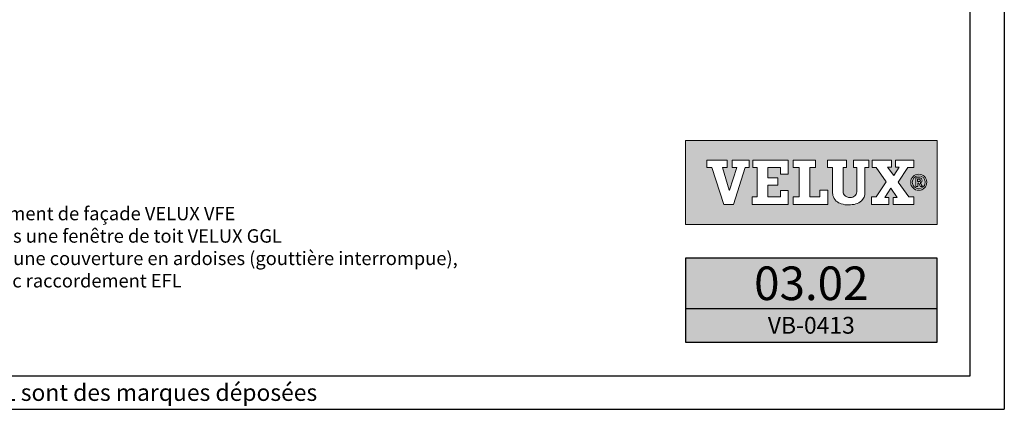
# Model space of a CAD drawing. Units: millimetres. Extents: x 110 to 2090, y 20 to 1465.
# Drawn here: x 1504 to 2090, y 20 to 252 of the extents above; entities that cross this region are included whole.
import ezdxf
from ezdxf.enums import TextEntityAlignment as Align

# ---------------------------------------------------------------- set-up
doc = ezdxf.new("R2010")
doc.units = ezdxf.units.MM
doc.header["$LTSCALE"] = 50
doc.header["$MEASUREMENT"] = 0
doc.layers.get('0').update_dxf_attribs({"linetype": 'CONTINUOUS'})
for name, color, linetype in [('-txt FR - white', 7, 'CONTINUOUS'), ('DRAWING', 7, 'CONTINUOUS'), ('FONT', 7, 'CONTINUOUS'), ('RAMMER', 7, 'CONTINUOUS'), ('VELUX_ROOFCONSTRUCTION', 7, 'CONTINUOUS')]:
    doc.layers.add(name, color=color, linetype=linetype)
doc.styles.add('ROMANS', font='romans')
doc.styles.add('SIMPLEX', font='SIMPLEX.SHX')

msp = doc.modelspace()

# ---------------------------------------------------------------- hatches: boundary and pattern name
at = {"layer": 'DRAWING'}
msp.add_hatch(color=253, dxfattribs=at).paths.add_polyline_path([(2050.35, 110), (1900.35, 110), (1900.35, 60), (2050.35, 60)])
at = {"layer": 'FONT'}
h = msp.add_hatch(color=1, dxfattribs=at)
h.paths.add_polyline_path([(2050.35, 180), (1900.35, 180), (1900.35, 130), (2050.35, 130)])
h.paths.add_polyline_path([(1925.2, 168.31), (1925.2, 163.84), (1922.4, 163.84), (1926.45, 150.5), (1926.52, 150.5), (1930.91, 163.84), (1928.22, 163.84), (1928.22, 168.31), (1938.32, 168.31), (1938.32, 163.84), (1935.98, 163.84), (1928.98, 141.95), (1923.27, 141.95), (1916.02, 163.84), (1913.15, 163.84), (1913.15, 168.31)], flags=16)
h.paths.add_polyline_path([(1940.41, 168.31), (1961.58, 168.31), (1961.58, 159.96), (1956.96, 159.96), (1956.96, 163.84), (1949.39, 163.84), (1949.39, 157.79), (1955.49, 157.79), (1955.49, 153.33), (1949.39, 153.33), (1949.39, 146.42), (1956.96, 146.42), (1956.96, 150.34), (1961.58, 150.34), (1961.58, 141.96), (1940.18, 141.96), (1940.18, 146.42), (1943.05, 146.42), (1943.05, 163.84), (1940.41, 163.84)], flags=16)
h.paths.add_polyline_path([(1964.57, 168.31), (1977.94, 168.31), (1977.94, 163.84), (1974.39, 163.84), (1974.39, 146.42), (1980.52, 146.42), (1980.52, 150.35), (1985.29, 150.35), (1985.29, 141.96), (1964.57, 141.96), (1964.57, 146.42), (1968.05, 146.42), (1968.05, 163.84), (1964.57, 163.84)], flags=16)
h.paths.add_polyline_path([(1985.04, 168.31), (1996.37, 168.31), (1996.37, 163.84), (1994.25, 163.84), (1994.25, 150.46, -0.009121), (1994.26, 150.15, 0.131689), (1994.91, 147.71, 0.109843), (1995.72, 146.84, 0.128185), (1997.57, 146.15, 0.052798), (1999.35, 146.17, 0.098498), (2000.77, 146.62, 0.204488), (2002.32, 148.61, 0.064884), (2002.56, 150.46), (2002.56, 163.84), (2000.41, 163.84), (2000.41, 168.31), (2009.62, 168.31), (2009.62, 163.84), (2007.2, 163.84), (2007.2, 149.1, -0.234215), (2005.19, 144.1, -0.113884), (2001.79, 142.24, -0.066119), (1997.72, 141.65, -0.077331), (1993.11, 142.32, -0.111832), (1990.25, 143.96, -0.14703), (1988.24, 147.34, -0.060938), (1987.91, 150.07), (1987.91, 163.84), (1985.04, 163.84)], flags=16)
h.paths.add_polyline_path([(2011.71, 168.31), (2023.15, 168.31), (2023.15, 164.11), (2020.82, 164.11), (2024.44, 159.19), (2027.74, 164.11), (2025.52, 164.11), (2025.52, 168.31), (2036.34, 168.31), (2036.34, 163.84), (2032.93, 163.84), (2027.16, 155.23), (2033.4, 146.42), (2036.34, 146.42), (2036.34, 141.96), (2024.05, 141.96), (2024.05, 146.15), (2026.52, 146.15), (2022.76, 151.62), (2019.1, 146.15), (2021.57, 146.15), (2021.57, 141.96), (2011.14, 141.96), (2011.14, 146.42), (2013.9, 146.42), (2019.89, 155.5), (2013.97, 163.84), (2011.71, 163.84)], flags=16)
h.paths.add_polyline_path([(2044.14, 155.15, -1), (2034.57, 155.15, -1)], flags=16)
h.paths.add_polyline_path([(2043.24, 155.15, -1), (2035.47, 155.15, -1)], flags=0)
h.paths.add_polyline_path([(2037.7, 157.79), (2039.48, 157.79, -0.104007), (2040.58, 157.56, -0.153249), (2041.07, 157.13, -0.113791), (2041.31, 156.42, -0.176679), (2041.04, 155.38, -0.0793), (2040.59, 155.01, -0.071622), (2040.19, 154.84), (2041.61, 152.62), (2040.47, 152.62), (2039.17, 154.72), (2038.73, 154.72), (2038.73, 152.62), (2037.7, 152.62)], flags=0)
h.paths.add_polyline_path([(2038.69, 157), (2039.42, 157, -0.113381), (2040.01, 156.87, -0.277124), (2040.31, 156.4, -0.193821), (2040.14, 155.71, -0.134603), (2039.42, 155.51), (2038.69, 155.51)], flags=0)

# ---------------------------------------------------------------- linework, layer by layer
msp.add_line((1900.35, 80), (2050.35, 80), dxfattribs=at)
at = {"layer": 'FONT', "color": 1, "linetype": 'Continuous', "lineweight": 0, "flags": 128}
for points in [[(2050.35, 130), (2050.35, 180), (1900.35, 180), (1900.35, 130)], [(1923.27, 141.95), (1916.02, 163.84), (1913.15, 163.84), (1913.15, 168.31), (1925.2, 168.31), (1925.2, 163.84), (1922.4, 163.84), (1926.45, 150.5), (1926.52, 150.5), (1930.91, 163.84), (1928.22, 163.84), (1928.22, 168.31), (1938.32, 168.31), (1938.32, 163.84), (1935.98, 163.84), (1928.98, 141.95), (1923.27, 141.95), (1916.02, 163.84), (1913.15, 163.84), (1913.15, 168.31), (1925.2, 168.31), (1925.2, 163.84), (1922.4, 163.84), (1926.45, 150.5), (1926.52, 150.5), (1930.91, 163.84), (1928.22, 163.84), (1928.22, 168.31), (1938.32, 168.31), (1938.32, 163.84), (1935.98, 163.84), (1928.98, 141.95)], [(1955.49, 157.79), (1955.49, 153.33), (1949.39, 153.33), (1949.39, 146.42), (1956.96, 146.42), (1956.96, 150.34), (1961.58, 150.34), (1961.58, 141.96), (1940.18, 141.96), (1940.18, 146.42), (1943.05, 146.42), (1943.05, 163.84), (1940.41, 163.84), (1940.41, 168.31), (1961.58, 168.31), (1961.58, 159.96), (1956.96, 159.96), (1956.96, 163.84), (1949.39, 163.84), (1949.39, 157.79)], [(1974.39, 163.84), (1974.39, 146.42), (1980.52, 146.42), (1980.52, 150.35), (1985.29, 150.35), (1985.29, 141.96), (1964.57, 141.96), (1964.57, 146.42), (1968.05, 146.42), (1968.05, 163.84), (1964.57, 163.84), (1964.57, 168.31), (1977.94, 168.31), (1977.94, 163.84)], [(2021.57, 146.15), (2019.1, 146.15), (2022.76, 151.62), (2026.52, 146.15), (2024.05, 146.15), (2024.05, 141.96), (2036.34, 141.96), (2036.34, 146.42), (2033.4, 146.42), (2027.16, 155.23), (2032.93, 163.84), (2036.34, 163.84), (2036.34, 168.31), (2025.52, 168.31), (2025.52, 164.11), (2027.74, 164.11), (2024.44, 159.19), (2020.82, 164.11), (2023.15, 164.11), (2023.15, 168.31), (2011.71, 168.31), (2011.71, 163.84), (2013.97, 163.84), (2019.89, 155.5), (2013.9, 146.42), (2011.14, 146.42), (2011.14, 141.96), (2021.57, 141.96)], [(2032.93, 163.84), (2027.16, 155.23), (2033.4, 146.42), (2036.34, 146.42), (2036.34, 141.96), (2024.05, 141.96), (2024.05, 146.15), (2026.52, 146.15), (2022.76, 151.62), (2019.1, 146.15), (2021.57, 146.15), (2021.57, 141.96), (2011.14, 141.96), (2011.14, 146.42), (2013.9, 146.42), (2019.89, 155.5), (2013.97, 163.84), (2011.71, 163.84), (2011.71, 168.31), (2023.15, 168.31), (2023.15, 164.11), (2020.82, 164.11), (2024.44, 159.19), (2027.74, 164.11), (2025.52, 164.11), (2025.52, 168.31), (2036.34, 168.31), (2036.34, 163.84)]]:
    msp.add_lwpolyline(points, close=True, dxfattribs=at)
for points in [[(1940.41, 168.31), (1940.41, 163.84), (1943.05, 163.84), (1943.05, 146.42), (1940.18, 146.42), (1940.18, 141.96), (1961.58, 141.96), (1961.58, 150.34), (1956.96, 150.34), (1956.96, 146.42), (1949.39, 146.42), (1949.39, 153.33), (1955.49, 153.33), (1955.49, 157.79), (1949.39, 157.79), (1949.39, 163.84), (1956.96, 163.84), (1956.96, 159.96), (1961.58, 159.96), (1961.58, 168.31), (1940.41, 168.31)], [(1964.57, 168.31), (1964.57, 163.84), (1968.05, 163.84), (1968.05, 146.42), (1964.57, 146.42), (1964.57, 141.96), (1985.29, 141.96), (1985.29, 150.35), (1980.52, 150.35), (1980.52, 146.42), (1974.39, 146.42), (1974.39, 163.84), (1977.94, 163.84), (1977.94, 168.31), (1964.57, 168.31)]]:
    msp.add_lwpolyline(points, dxfattribs=at)
msp.add_lwpolyline([(1996.37, 168.31), (1985.04, 168.31), (1985.04, 163.84), (1987.91, 163.84), (1987.91, 150.07, 0.060938), (1988.24, 147.34, 0.14703), (1990.25, 143.96, 0.111832), (1993.11, 142.32, 0.077331), (1997.72, 141.65, 0.066119), (2001.79, 142.24, 0.113884), (2005.19, 144.1, 0.234215), (2007.2, 149.1), (2007.2, 163.84), (2009.62, 163.84), (2009.62, 168.31), (2000.41, 168.31), (2000.41, 163.84), (2002.56, 163.84), (2002.56, 150.46, -0.064884), (2002.32, 148.61, -0.204488), (2000.77, 146.62, -0.098498), (1999.35, 146.17, -0.052798), (1997.57, 146.15, -0.128185), (1995.72, 146.84, -0.109843), (1994.91, 147.71, -0.131689), (1994.26, 150.15, 0.009121), (1994.25, 150.46), (1994.25, 163.84), (1996.37, 163.84), (1996.37, 168.31)], format="xyb", close=True, dxfattribs=at)
at = {"layer": 'FONT', "color": 1, "linetype": 'Continuous', "lineweight": 0}
msp.add_lwpolyline([(2038.73, 152.62), (2037.7, 152.62), (2037.7, 157.79), (2039.48, 157.79)], dxfattribs=at)
for points in [[(2038.69, 155.51), (2038.69, 157), (2039.42, 157, -0.113381), (2040.01, 156.87, -0.278357), (2040.31, 156.4, -0.02235)], [(2039.48, 157.79, -0.104007), (2040.58, 157.56, -0.153249), (2041.07, 157.13, -0.113791), (2041.31, 156.42, -0.153871), (2041.11, 155.5, -0.068543), (2040.95, 155.29, -0.06263), (2040.59, 155.01, -0.071622), (2040.19, 154.84), (2041.61, 152.62), (2040.47, 152.62), (2039.17, 154.72), (2038.73, 154.72), (2038.73, 152.62)]]:
    msp.add_lwpolyline(points, format="xyb", dxfattribs=at)
at = {"layer": 'FONT', "color": 1, "linetype": 'Continuous', "lineweight": 0, "flags": 128}
msp.add_lwpolyline([(2038.69, 155.51), (2039.42, 155.51, 0.102943), (2039.99, 155.63, 0.191452), (2040.25, 155.89, 0.137224), (2040.31, 156.4, 0.867491)], format="xyb", dxfattribs=at)
at = {"layer": 'FONT'}
msp.add_lwpolyline([(1900.35, 60), (2050.35, 60), (2050.35, 110), (1900.35, 110)], close=True, dxfattribs=at)
at = {"layer": 'FONT', "color": 1, "linetype": 'Continuous', "lineweight": 0}
for radius in [4.79, 3.88]:
    msp.add_circle((2039.36, 155.15), radius, dxfattribs=at)
at = {"layer": 'RAMMER'}
msp.add_line((2070, 40), (2070, 1445), dxfattribs=at)
at = {"layer": 'VELUX_ROOFCONSTRUCTION'}
for p, q in [((2090.35, 1464.65), (2090.35, 20)), ((130, 40), (2070, 40)), ((110.28, 20), (2090.35, 20))]:
    msp.add_line(p, q, dxfattribs=at)

# ---------------------------------------------------------------- texts
at = {"layer": '-txt FR - white', "insert": (1527.78, 30), "char_height": 10, "width": 600, "attachment_point": 5, "style": 'ROMANS'}
msp.add_mtext('{\\fTimes New Roman|b0|i0|c0|p18;®\\Fromanc.shx; VELUX logo et GGL sont des marques déposées}', dxfattribs=at)
at = {"insert": (1481.38, 140.52), "char_height": 8, "width": 668.9314, "attachment_point": 1, "style": 'SIMPLEX'}
msp.add_mtext('Elément de façade VELUX VFE\\Psous une fenêtre de toit VELUX GGL \\Psur une couverture en ardoises (gouttière interrompue), \\Pavec raccordement EFL', dxfattribs=at)
at = {"layer": 'FONT', "style": 'ROMANS'}
for s, height, p in [('03.02', 20, (1975.35, 95)), ('VB-0413', 10, (1975.35, 70))]:
    msp.add_text(s, height=height, dxfattribs=at).set_placement(p, align=Align.MIDDLE_CENTER)

doc.saveas('drawing.dxf')
